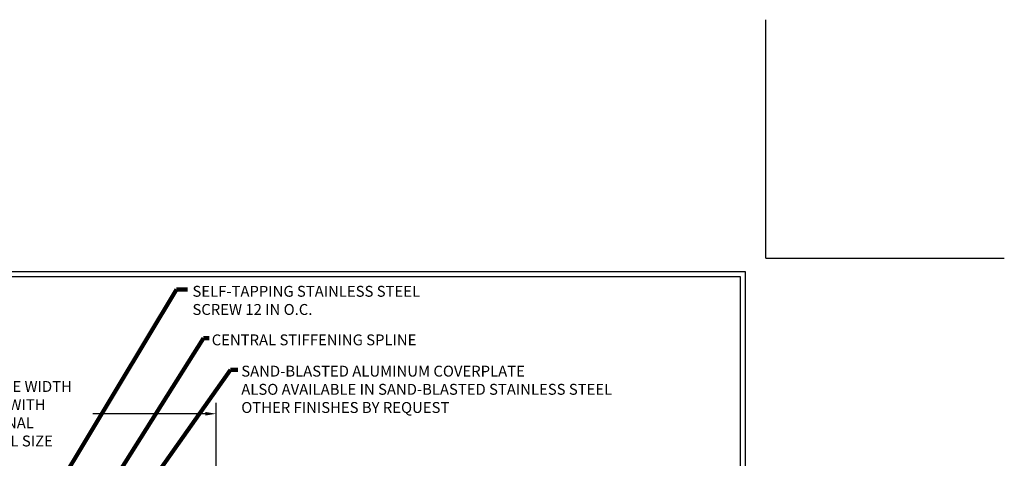
# Model space of a CAD drawing. Extents: x -308 to 3254, y -284 to 1977.
# Drawn here: x 15 to 37, y 19 to 29 of the extents above; entities that cross this region are included whole.
import ezdxf

# ---------------------------------------------------------------- set-up
doc = ezdxf.new("R2010")
doc.units = 0
doc.header["$LTSCALE"] = 5
doc.header["$MEASUREMENT"] = 0
doc.layers.get('DEFPOINTS').update_dxf_attribs({"linetype": 'CONTINUOUS'})
for name, color, linetype, lineweight in [('DIMS', 50, 'CONTINUOUS', 25), ('TBLOCK-T5', 111, 'CONTINUOUS', 30), ('TEXT - 4', 241, 'CONTINUOUS', 25)]:
    doc.layers.add(name, color=color, linetype=linetype, lineweight=lineweight)
doc.styles.add('ROMANS', font='romans', dxfattribs={"width": 0.9})
doc.dimstyles.get("Standard").update_dxf_attribs({"dimtxt": 0.18, "dimasz": 0.18, "dimexe": 0.18, "dimexo": 0.0625, "dimgap": 0.09, "dimtad": 0, "dimtih": 1, "dimtoh": 1, "dimdec": 4, "dimzin": 0, "dimdsep": 46, "dimtxsty": 'Standard', "dimcen": 0.09, "dimadec": 0, "dimazin": 0, "dimtfac": 1, "dimtdec": 4, "dimtofl": 0, "dimtmove": 0, "dimatfit": 3, "dimfxl": 1, "dimtolj": 1, "dimtzin": 0, "dimarcsym": 0})

# ---------------------------------------------------------------- blocks, each defined once
blk = doc.blocks.new('*D6')
at = {"layer": 'DEFPOINTS', "color": 0, "transparency": 16777216}
for p in [(19.662, 20.396), (10.662, 17.358), (19.662, 17.421)]:
    blk.add_point(p, dxfattribs=at)
at = {"layer": 'DIMS', "color": 0, "lineweight": -2, "transparency": 16777216}
for p, q in [((10.662, 17.598), (10.662, 20.636)), ((19.662, 17.661), (19.662, 20.636)), ((10.902, 20.396), (12.895, 20.396)), ((19.422, 20.396), (16.944, 20.396))]:
    blk.add_line(p, q, dxfattribs=at)
at = {"layer": 'DIMS', "color": 0, "transparency": 16777216}
for points in [[(10.902, 20.436), (10.902, 20.356), (10.662, 20.396)], [(19.422, 20.436), (19.422, 20.356), (19.662, 20.396)]]:
    blk.add_solid(points, dxfattribs=at)
at = {"layer": 'DIMS', "color": 0, "transparency": 16777216, "insert": (14.919, 20.396), "char_height": 0.24, "attachment_point": 5, "style": 'ROMANS'}
blk.add_mtext('\\A1;COVERPLATE WIDTH \\PVARIES WITH NOMINAL \\PMATERIAL SIZE', dxfattribs=at)

msp = doc.modelspace()

# ---------------------------------------------------------------- linework, layer by layer
at = {"layer": 'DEFPOINTS'}
for q in [(31.77, 29.07), (37.02, 23.82)]:
    msp.add_line((31.77, 23.82), q, dxfattribs=at)
at = {"layer": 'TBLOCK-T5'}
for points in [[(31.32, 23.52), (0.45, 23.52), (0.45, 0.3), (31.32, 0.3)], [(31.20797, 4.50449), (31.20797, 23.40797), (0.56203, 23.40797), (0.56203, 4.50449)]]:
    msp.add_lwpolyline(points, close=True, dxfattribs=at)

# ---------------------------------------------------------------- texts
at = {"layer": 'TEXT - 4', "char_height": 0.24, "attachment_point": 1, "style": 'ROMANS'}
for s, insert in [('SELF-TAPPING STAINLESS STEEL\\PSCREW 12 IN O.C.', (19.13906, 23.21113)), ('CENTRAL STIFFENING SPLINE', (19.56321, 22.14175)), ('SAND-BLASTED ALUMINUM COVERPLATE\\PALSO AVAILABLE IN SAND-BLASTED STAINLESS STEEL\\POTHER FINISHES BY REQUEST \\P   ', (20.21466, 21.45338))]:
    msp.add_mtext(s, dxfattribs=dict(at, insert=insert))

# ---------------------------------------------------------------- dimensions: what is measured, and where the dimension line sits
at = {"layer": 'DIMS'}
dim = msp.add_linear_dim(base=(19.66224, 20.39588), p1=(10.66224, 17.35838), p2=(19.66224, 17.42081), text='COVERPLATE WIDTH \\PVARIES WITH NOMINAL \\PMATERIAL SIZE', dimstyle='Standard', override={"dimtxt": 0.24, "dimasz": 0.24, "dimexe": 0.24, "dimexo": 0.24, "dimgap": 0.24, "dimlunit": 5, "dimpost": ' IN', "dimtxsty": 'ROMANS', "dimfrac": 2}, dxfattribs=at)
dim.commit()
dim.dimension.update_dxf_attribs({"geometry": '*D6', "text_midpoint": (14.91933, 20.39588), "dimtype": 160})

# ---------------------------------------------------------------- leaders
at = {"layer": 'TEXT - 4'}
for points in [[(15.4309, 17.55241), (18.78851, 23.12805), (19.03251, 23.12805)], [(15.4396, 15.80471), (19.37993, 22.05845), (19.5083, 22.05845)], [(17.28465, 17.55412), (19.98013, 21.36541), (20.13766, 21.3655)]]:
    msp.add_leader(points, dimstyle='Standard', override={"dimtxt": 0.7, "dimasz": 0.24, "dimexe": 0.5, "dimexo": 0.5, "dimtih": 0, "dimtoh": 0, "dimtxsty": 'ROMANS', "dimdle": 0.05, "dimclrd": 256, "dimclre": 256, "dimclrt": 256, "dimtfac": 0.3, "dimlwd": 65535, "dimlwe": 65535}, dxfattribs=at)

doc.saveas('drawing.dxf')
